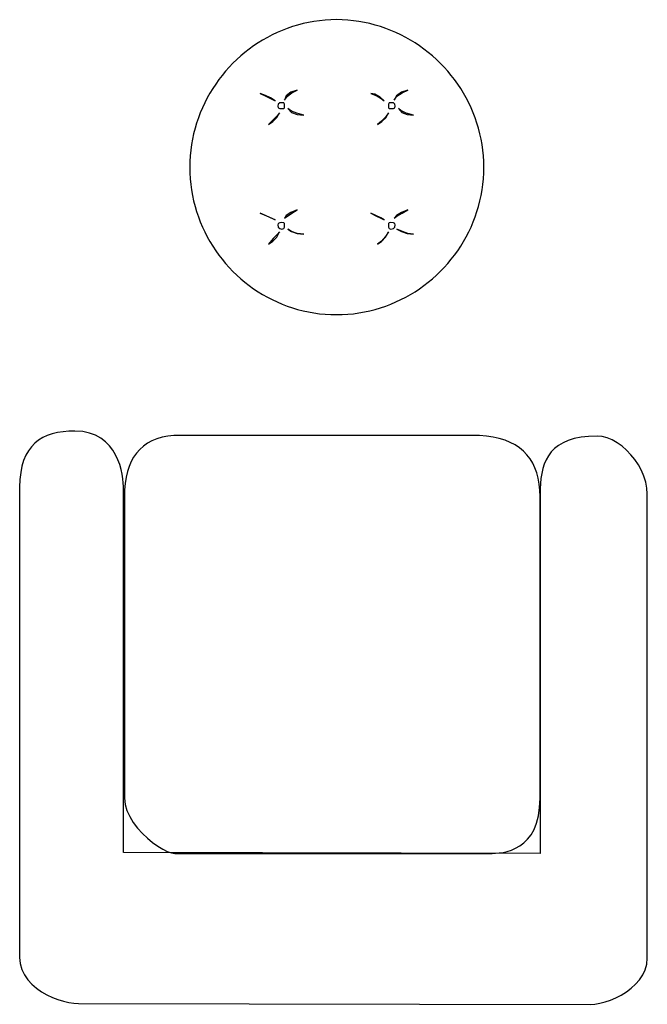
# Model space of a CAD drawing. Extents: x 0 to 89, y -85 to 56.
import ezdxf

# ---------------------------------------------------------------- set-up
doc = ezdxf.new("R2010")
doc.units = 0
doc.header["$LTSCALE"] = 0.000394
doc.header["$MEASUREMENT"] = 0
doc.layers.add('LAYER_1', color=7, linetype='CONTINUOUS')

msp = doc.modelspace()

# ---------------------------------------------------------------- linework, layer by layer
at = {"layer": 'LAYER_1', "linetype": 'CONTINUOUS'}
for points in [[(44.96, 55.92), (44.14, 55.9), (43.33, 55.85), (42.53, 55.77), (41.74, 55.66), (40.96, 55.52), (40.19, 55.35), (39.42, 55.15), (38.67, 54.93), (37.93, 54.67), (37.2, 54.39), (36.49, 54.08), (35.79, 53.75), (35.1, 53.39), (34.43, 53.01), (33.77, 52.6), (33.13, 52.17), (32.51, 51.72), (31.9, 51.25), (31.31, 50.75), (30.74, 50.23), (30.19, 49.7), (29.66, 49.14), (29.14, 48.56), (28.65, 47.97), (28.18, 47.36), (27.73, 46.73), (27.31, 46.09), (26.9, 45.42), (26.52, 44.75), (26.17, 44.06), (25.84, 43.35), (25.53, 42.64), (25.26, 41.91), (25, 41.16), (24.78, 40.41), (24.58, 39.64), (24.42, 38.87), (24.28, 38.08), (24.17, 37.29), (24.09, 36.49), (24.04, 35.68), (24.03, 34.86), (24.03, 34.86), (24.04, 34.04), (24.09, 33.22), (24.17, 32.41), (24.28, 31.61), (24.42, 30.82), (24.58, 30.04), (24.78, 29.27), (25, 28.52), (25.26, 27.77), (25.53, 27.04), (25.84, 26.32), (26.17, 25.61), (26.52, 24.92), (26.9, 24.25), (27.31, 23.59), (27.73, 22.94), (28.18, 22.32), (28.65, 21.71), (29.14, 21.11), (29.66, 20.54), (30.19, 19.99), (30.74, 19.45), (31.31, 18.94), (31.9, 18.44), (32.51, 17.97), (33.13, 17.52), (33.77, 17.09), (34.43, 16.69), (35.1, 16.31), (35.79, 15.95), (36.49, 15.62), (37.2, 15.32), (37.93, 15.04), (38.67, 14.79), (39.42, 14.56), (40.19, 14.37), (40.96, 14.2), (41.74, 14.06), (42.53, 13.95), (43.33, 13.87), (44.14, 13.83), (44.96, 13.81), (44.96, 13.81), (45.78, 13.83), (46.59, 13.87), (47.39, 13.95), (48.18, 14.06), (48.97, 14.2), (49.74, 14.37), (50.51, 14.56), (51.26, 14.79), (52, 15.04), (52.73, 15.32), (53.45, 15.62), (54.16, 15.95), (54.85, 16.31), (55.52, 16.69), (56.18, 17.09), (56.83, 17.52), (57.46, 17.97), (58.07, 18.44), (58.66, 18.94), (59.24, 19.45), (59.79, 19.99), (60.33, 20.54), (60.85, 21.11), (61.34, 21.71), (61.82, 22.32), (62.27, 22.94), (62.7, 23.59), (63.11, 24.25), (63.49, 24.92), (63.85, 25.61), (64.18, 26.32), (64.49, 27.04), (64.77, 27.77), (65.02, 28.52), (65.25, 29.27), (65.45, 30.04), (65.62, 30.82), (65.76, 31.61), (65.87, 32.41), (65.95, 33.22), (66, 34.04), (66.01, 34.86), (66.01, 34.86), (66, 35.68), (65.95, 36.49), (65.87, 37.29), (65.76, 38.08), (65.62, 38.87), (65.45, 39.64), (65.25, 40.41), (65.02, 41.16), (64.77, 41.91), (64.49, 42.64), (64.18, 43.35), (63.85, 44.06), (63.49, 44.75), (63.11, 45.42), (62.7, 46.09), (62.27, 46.73), (61.82, 47.36), (61.34, 47.97), (60.85, 48.56), (60.33, 49.14), (59.79, 49.7), (59.24, 50.23), (58.66, 50.75), (58.07, 51.25), (57.46, 51.72), (56.83, 52.17), (56.18, 52.6), (55.52, 53.01), (54.85, 53.39), (54.16, 53.75), (53.45, 54.08), (52.73, 54.39), (52, 54.67), (51.26, 54.93), (50.51, 55.15), (49.74, 55.35), (48.97, 55.52), (48.18, 55.66), (47.39, 55.77), (46.59, 55.85), (45.78, 55.9), (44.96, 55.92), (44.96, 55.92)], [(36.23, 44.31), (35.56, 44.75), (34.82, 45.11), (34.08, 45.39), (34.77, 45.03), (35.54, 44.67), (36.23, 44.31)], [(37.54, 44.43), (37.96, 44.99), (38.61, 45.47), (39.34, 45.87), (38.45, 45.58), (37.8, 45.04), (37.54, 44.43)], [(51.78, 44.31), (51.15, 44.91), (50.49, 45.27), (49.86, 45.39), (50.71, 45.03), (51.34, 44.67), (51.78, 44.31)], [(53.21, 44.43), (53.6, 44.99), (54.34, 45.47), (55.13, 45.87), (54.23, 45.58), (53.55, 45.04), (53.21, 44.43)], [(37.19, 44.07), (36.87, 44.03), (36.66, 43.88), (36.59, 43.59), (36.66, 43.34), (36.87, 43.25), (37.19, 43.24), (37.44, 43.25), (37.53, 43.34), (37.54, 43.59), (37.53, 43.88), (37.44, 44.03), (37.19, 44.07)], [(52.74, 44.07), (52.48, 44.03), (52.39, 43.88), (52.38, 43.59), (52.39, 43.34), (52.48, 43.25), (52.74, 43.24), (53.1, 43.25), (53.29, 43.34), (53.33, 43.59), (53.29, 43.88), (53.1, 44.03), (52.74, 44.07)], [(36.83, 42.64), (36.48, 42.2), (35.94, 41.64), (35.27, 40.96), (35.89, 41.4), (36.45, 41.96), (36.83, 42.64)], [(38.02, 43.24), (38.56, 42.67), (39.36, 42.37), (40.3, 42.28), (39.31, 42.55), (38.53, 42.88), (38.02, 43.24)], [(52.38, 42.64), (51.95, 42.02), (51.41, 41.42), (50.82, 40.96), (51.46, 41.4), (52.05, 41.96), (52.38, 42.64)], [(53.81, 43.24), (54.32, 42.67), (55.06, 42.37), (55.97, 42.28), (54.9, 42.58), (54.16, 42.93), (53.81, 43.24)], [(36.23, 27.33), (35.56, 27.63), (34.82, 27.98), (34.08, 28.28), (34.98, 27.93), (35.72, 27.6), (36.23, 27.33)], [(37.54, 27.57), (37.96, 27.85), (38.61, 28.32), (39.34, 28.76), (38.45, 28.37), (37.8, 27.96), (37.54, 27.57)], [(51.78, 27.33), (51.28, 27.63), (50.6, 27.98), (49.86, 28.28), (50.6, 27.93), (51.28, 27.6), (51.78, 27.33)], [(53.21, 27.57), (53.6, 27.85), (54.34, 28.32), (55.13, 28.76), (54.23, 28.37), (53.55, 27.96), (53.21, 27.57)], [(37.19, 26.97), (36.87, 26.93), (36.66, 26.81), (36.59, 26.61), (36.66, 26.29), (36.87, 26.09), (37.19, 26.01), (37.44, 26.09), (37.53, 26.29), (37.54, 26.61), (37.53, 26.81), (37.44, 26.93), (37.19, 26.97)], [(52.74, 26.97), (52.48, 26.93), (52.39, 26.81), (52.38, 26.61), (52.39, 26.29), (52.48, 26.09), (52.74, 26.01), (53.1, 26.09), (53.29, 26.29), (53.33, 26.61), (53.29, 26.81), (53.1, 26.93), (52.74, 26.97)], [(36.83, 25.65), (36.48, 25.24), (35.94, 24.67), (35.27, 23.86), (35.89, 24.3), (36.45, 24.89), (36.83, 25.65)], [(38.02, 26.01), (38.56, 25.67), (39.36, 25.4), (40.3, 25.29), (39.36, 25.4), (38.56, 25.67), (38.02, 26.01)], [(52.38, 25.65), (51.95, 24.95), (51.41, 24.32), (50.82, 23.86), (51.41, 24.24), (51.95, 24.87), (52.38, 25.65)], [(53.57, 26.01), (54.25, 25.67), (55.05, 25.4), (55.97, 25.29), (55.16, 25.4), (54.38, 25.67), (53.57, 26.01)], [(14.58, -62.98), (14.58, -11.19), (14.57, -10.74), (14.53, -10.21), (14.47, -9.62), (14.37, -8.97), (14.22, -8.29), (14.02, -7.59), (13.76, -6.89), (13.44, -6.2), (13.04, -5.53), (12.57, -4.9), (12.01, -4.33), (11.35, -3.82), (10.59, -3.41), (9.72, -3.09), (8.74, -2.89), (7.64, -2.82), (6.76, -2.84), (5.93, -2.91), (5.13, -3.03), (4.39, -3.21), (3.69, -3.45), (3.04, -3.74), (2.44, -4.11), (1.9, -4.54), (1.41, -5.04), (0.98, -5.61), (0.61, -6.27), (0.31, -7.01), (0.06, -7.83), (-0.11, -8.74), (-0.22, -9.74), (-0.26, -10.83), (-0.26, -77.94), (-0.17, -78.83), (0.06, -79.66), (0.42, -80.42), (0.9, -81.12), (1.48, -81.76), (2.14, -82.33), (2.85, -82.84), (3.62, -83.28), (4.41, -83.66), (5.2, -83.97), (5.99, -84.21), (6.75, -84.38), (7.47, -84.48), (8.12, -84.52), (8.12, -84.52), (81.2, -84.64), (81.85, -84.6), (82.56, -84.48), (83.3, -84.3), (84.07, -84.04), (84.85, -83.72), (85.61, -83.33), (86.35, -82.87), (87.04, -82.35), (87.67, -81.78), (88.23, -81.14), (88.69, -80.45), (89.04, -79.7), (89.26, -78.9), (89.34, -78.06), (89.34, -11.79), (89.28, -10.94), (89.12, -10.09), (88.85, -9.25), (88.5, -8.43), (88.07, -7.63), (87.57, -6.88), (87.01, -6.18), (86.39, -5.54), (85.74, -4.97), (85.05, -4.48), (84.34, -4.08), (83.61, -3.78), (82.89, -3.6), (82.16, -3.53), (80.96, -3.57), (79.88, -3.69), (78.91, -3.88), (78.06, -4.14), (77.31, -4.47), (76.66, -4.85), (76.09, -5.29), (75.61, -5.78), (75.21, -6.32), (74.88, -6.9), (74.62, -7.52), (74.41, -8.17), (74.26, -8.85), (74.15, -9.56), (74.08, -10.29), (74.04, -11.03), (74.03, -11.79), (74.03, -63.1), (14.58, -62.98)], [(21.87, -63.1), (66.49, -63.1), (66.81, -63.11), (67.21, -63.1), (67.67, -63.08), (68.19, -63.03), (68.75, -62.95), (69.33, -62.82), (69.94, -62.62), (70.54, -62.37), (71.14, -62.03), (71.71, -61.6), (72.25, -61.07), (72.74, -60.43), (73.17, -59.67), (73.53, -58.78), (73.8, -57.75), (73.97, -56.56), (74.03, -55.21), (74.03, -12.15), (74, -11.23), (73.91, -10.37), (73.77, -9.55), (73.56, -8.78), (73.3, -8.06), (72.98, -7.38), (72.6, -6.76), (72.15, -6.19), (71.65, -5.67), (71.09, -5.21), (70.46, -4.79), (69.77, -4.43), (69.03, -4.12), (68.21, -3.87), (67.34, -3.67), (66.4, -3.53), (65.4, -3.44), (64.34, -3.42), (22.71, -3.42), (21.77, -3.45), (20.89, -3.54), (20.08, -3.7), (19.32, -3.92), (18.62, -4.21), (17.98, -4.55), (17.4, -4.96), (16.88, -5.42), (16.42, -5.94), (16.01, -6.52), (15.66, -7.16), (15.36, -7.85), (15.12, -8.6), (14.93, -9.41), (14.8, -10.27), (14.72, -11.18), (14.7, -12.15), (14.7, -55.21), (14.79, -56.1), (15.05, -56.98), (15.45, -57.85), (15.96, -58.69), (16.58, -59.49), (17.26, -60.24), (17.98, -60.93), (18.72, -61.54), (19.46, -62.07), (20.17, -62.51), (20.82, -62.83), (21.4, -63.03), (21.87, -63.1), (21.87, -63.1)]]:
    msp.add_lwpolyline(points, dxfattribs=at)

doc.saveas('drawing.dxf')
